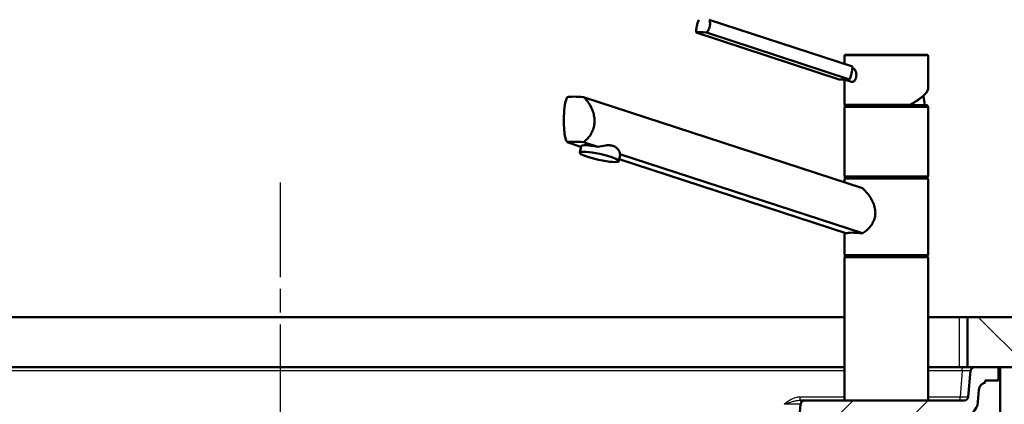
# Model space of a CAD drawing. Units: millimetres. Extents: x 0 to 5160, y 0 to 3749.
# Drawn here: x 808 to 1398, y 1754 to 1984 of the extents above; entities that cross this region are included whole.
import ezdxf

# ---------------------------------------------------------------- set-up
doc = ezdxf.new("R2010")
doc.units = ezdxf.units.MM
doc.header["$LTSCALE"] = 10
doc.linetypes.add('CHAIN', pattern=[0.3543, 0.2362, -0.0295, 0.0591, -0.0295])
doc.linetypes.add('DASH_DOT', pattern=[0.182, 0.1181, -0.0295, 0.0049, -0.0295])
for name, color, linetype, lineweight in [('Centerline(ISO)', 7, 'DASH_DOT', 25), ('Hatch', 7, 'Continuous', 9), ('Visible Edges(ISO)', 7, 'Continuous', 50), ('Visible Tangent Edges(ISO)', 7, 'Continuous', 25)]:
    doc.layers.add(name, color=color, linetype=linetype, lineweight=lineweight)
pattern_1 = [(45, (0, 0), (-22.45064, 22.45064), [])]

msp = doc.modelspace()

# ---------------------------------------------------------------- hatches: boundary and pattern name
at = {"layer": 'Hatch'}
h = msp.add_hatch(dxfattribs=at)
h.set_pattern_fill('ANSI31', color=256, scale=254, angle=90, style=0)
h.set_pattern_definition([(135, (0, 0), (-22.45064, -22.45064), [])])
h.paths.add_polyline_path([(1375.51, 1806.12), (1375.51, 1776.12), (1379.8, 1776.12), (1394.01, 1776.12), (1395.01, 1776.12), (1414.01, 1776.12), (1526.69, 1776.12), (1526.69, 1806.12)])
h = msp.add_hatch(dxfattribs=at)
h.set_pattern_fill('ANSI31', color=256, scale=254, angle=15, style=0)
h.set_pattern_definition([(60, (0, 0), (-27.4963, 15.875), [])])
h.paths.add_polyline_path([(1395.01, 1776.12), (1395.01, 1020.42), (533.01, 1020.42), (533.01, 1776.12), (514.01, 1776.12), (514.01, 1001.42), (1414.01, 1001.42), (1414.01, 1776.12)])
h = msp.add_hatch(dxfattribs=at)
h.set_pattern_fill('ANSI31', color=256, scale=254, style=0)
h.set_pattern_definition(pattern_1)
edge = h.paths.add_edge_path()
edge.add_line((1118.06, 1540.96), (1117.56, 1548.06))
edge.add_ellipse((1116.57, 1547.99), major_axis=(-0.07, 0.998), ratio=1, start_angle=270, end_angle=341)
edge.add_line((1116.82, 1548.96), (1111.6, 1550.36))
edge.add_line((1111.6, 1550.36), (1105.43, 1551.09))
edge.add_line((1105.43, 1551.09), (1105.51, 1551.79))
edge.add_line((1105.51, 1551.79), (1106.25, 1551.79))
edge.add_line((1106.25, 1551.79), (1105.27, 1552.05))
edge.add_ellipse((1105.53, 1553.02), major_axis=(-0.966, 0.259), ratio=1, start_angle=60, end_angle=90, ccw=False)
edge.add_line((1104.82, 1552.31), (1103.42, 1553.72))
edge.add_ellipse((1102.36, 1552.65), major_axis=(-1.06, 1.06), ratio=1, start_angle=270, end_angle=312)
edge.add_line((1102.44, 1554.15), (1100.49, 1554.25))
edge.add_spline(control_points=[(1100.49, 1554.25), (1100.4, 1554.26), (1100.31, 1554.28), (1100.14, 1554.33), (1100.05, 1554.38), (1099.86, 1554.51), (1099.77, 1554.6), (1099.63, 1554.83), (1099.58, 1554.95), (1099.56, 1555.08)], knot_values=[-0.134735, -0.134735, -0.134735, -0.134735, -0.107795, -0.107795, -0.079295, -0.079295, -0.039662, -0.039662, 0, 0, 0, 0], degree=3, periodic=0)
edge.add_line((1099.56, 1555.08), (1098.79, 1559.41))
edge.add_spline(control_points=[(1098.79, 1559.41), (1098.75, 1559.63), (1098.69, 1559.85), (1098.49, 1560.27), (1098.36, 1560.47), (1097.98, 1560.89), (1097.71, 1561.09), (1097.12, 1561.38), (1096.79, 1561.46), (1096.46, 1561.48)], knot_values=[-0.336838, -0.336838, -0.336838, -0.336838, -0.269488, -0.269488, -0.198237, -0.198237, -0.099155, -0.099155, 0, 0, 0, 0], degree=3, periodic=0)
edge.add_line((1096.46, 1561.48), (807.93, 1576.6))
edge.add_spline(control_points=[(807.93, 1576.6), (806.38, 1576.68), (804.86, 1577), (801.86, 1578.13), (800.42, 1578.97), (797.62, 1581.29), (796.35, 1582.85), (794.51, 1586.37), (793.95, 1588.29), (793.77, 1590.27)], knot_values=[-2.152664, -2.152664, -2.152664, -2.152664, -1.687959, -1.687959, -1.191785, -1.191785, -0.594669, -0.594669, 0, 0, 0, 0], degree=3, periodic=0)
edge.add_line((793.77, 1590.27), (779.98, 1747.94))
edge.add_ellipse((777.49, 1747.72), major_axis=(-0.22, 2.49), ratio=1, start_angle=270, end_angle=353.5)
edge.add_line((777.55, 1750.22), (554.49, 1756.06))
edge.add_ellipse((554.56, 1758.56), major_axis=(-2.5, 0.07), ratio=1, start_angle=6.5, end_angle=90, ccw=False)
edge.add_line((552.07, 1758.35), (550.71, 1773.84))
edge.add_ellipse((548.22, 1773.62), major_axis=(-0.22, 2.49), ratio=1, start_angle=270, end_angle=355)
edge.add_line((548.22, 1776.12), (534.01, 1776.12))
edge.add_line((534.01, 1776.12), (534.01, 1768.12))
edge.add_line((534.01, 1768.12), (542.01, 1768.12))
edge.add_line((542.01, 1768.12), (542.01, 1766.95))
edge.add_ellipse((540.7, 1762.12), major_axis=(4.82, -1.32), ratio=1, start_angle=20.274, end_angle=90, ccw=False)
edge.add_line((545.68, 1762.56), (546.33, 1755.15))
edge.add_ellipse((556.29, 1756.02), major_axis=(0.87, -9.96), ratio=1, start_angle=270, end_angle=353.5)
edge.add_line((556.03, 1746.02), (769.27, 1740.44))
edge.add_ellipse((769.11, 1734.44), major_axis=(6, -0.16), ratio=1, start_angle=6.5, end_angle=90, ccw=False)
edge.add_line((775.09, 1734.96), (788.15, 1585.72))
edge.add_spline(control_points=[(788.15, 1585.72), (788.34, 1583.56), (788.86, 1581.44), (790.59, 1577.31), (791.83, 1575.33), (795.22, 1571.52), (797.47, 1569.83), (802.48, 1567.42), (805.2, 1566.73), (807.97, 1566.58)], knot_values=[-3.01373, -3.01373, -3.01373, -3.01373, -2.363143, -2.363143, -1.668499, -1.668499, -0.832537, -0.832537, 0, 0, 0, 0], degree=3, periodic=0)
edge.add_line((807.97, 1566.58), (1088.97, 1551.85))
edge.add_spline(control_points=[(1088.97, 1551.85), (1090.3, 1551.78), (1091.6, 1551.45), (1093.99, 1550.29), (1095.07, 1549.48), (1095.95, 1548.48)], knot_values=[-0.79801, -0.79801, -0.79801, -0.79801, -0.399005, -0.399005, 0, 0, 0, 0], degree=3, periodic=0)
edge.add_spline(control_points=[(1095.95, 1548.48), (1096.39, 1547.98), (1096.88, 1547.52), (1097.96, 1546.71), (1098.54, 1546.36), (1100.34, 1545.51), (1101.61, 1545.18), (1102.92, 1545.11)], knot_values=[-0.796986, -0.796986, -0.796986, -0.796986, -0.5952, -0.5952, -0.392063, -0.392063, 0, 0, 0, 0], degree=3, periodic=0)
edge.add_line((1102.92, 1545.11), (1103.34, 1545.09))
edge.add_ellipse((1103.08, 1540.1), major_axis=(4.99, -0.26), ratio=1, start_angle=12.8823, end_angle=90, ccw=False)
edge.add_line((1108.01, 1540.96), (1118.06, 1540.96))
h = msp.add_hatch(dxfattribs=at)
h.set_pattern_fill('ANSI31', color=256, scale=254, style=0)
h.set_pattern_definition(pattern_1)
edge = h.paths.add_edge_path()
edge.add_ellipse((1278.72, 1735.94), major_axis=(-0.199, 0.017), ratio=1, start_angle=270, end_angle=360)
edge.add_line((1278.52, 1735.96), (1278.44, 1735.12))
edge.add_line((1278.44, 1735.12), (1273.93, 1735.12))
edge.add_line((1273.93, 1735.12), (1275.56, 1753.84))
edge.add_ellipse((1278.05, 1753.62), major_axis=(-2.5, 0), ratio=1, start_angle=270, end_angle=355, ccw=False)
edge.add_line((1278.05, 1756.12), (1373.47, 1756.12))
edge.add_ellipse((1373.47, 1758.62), major_axis=(-0.22, -2.49), ratio=1, start_angle=5, end_angle=90)
edge.add_line((1375.96, 1758.4), (1377.31, 1773.84))
edge.add_ellipse((1379.8, 1773.62), major_axis=(-2.5, 0), ratio=1, start_angle=270, end_angle=355, ccw=False)
edge.add_line((1379.8, 1776.12), (1394.01, 1776.12))
edge.add_line((1394.01, 1776.12), (1394.01, 1768.12))
edge.add_line((1394.01, 1768.12), (1386.01, 1768.12))
edge.add_line((1386.01, 1768.12), (1386.01, 1766.95))
edge.add_ellipse((1387.33, 1762.12), major_axis=(0.44, 4.98), ratio=1, start_angle=20.274, end_angle=90)
edge.add_line((1382.35, 1762.56), (1381.71, 1755.25))
edge.add_ellipse((1371.75, 1756.12), major_axis=(10, 0), ratio=1, start_angle=270, end_angle=355, ccw=False)
edge.add_line((1371.75, 1746.12), (1286.41, 1746.12))
edge.add_ellipse((1286.41, 1740.12), major_axis=(2.84, 5.29), ratio=1, start_angle=28.20444, end_angle=90)
edge.add_ellipse((1281.09, 1742.46), major_axis=(-0.499, 0.029), ratio=1, start_angle=270, end_angle=358.32341)
edge.add_line((1280.59, 1742.5), (1280.2, 1738.02))
edge.add_line((1280.2, 1738.02), (1279.95, 1735.12))
edge.add_line((1279.95, 1735.12), (1279.05, 1735.12))
edge.add_line((1279.05, 1735.12), (1279.13, 1736.11))
edge.add_line((1279.13, 1736.11), (1278.73, 1736.14))

# ---------------------------------------------------------------- linework, layer by layer
at = {"layer": 'Centerline(ISO)', "linetype": 'CHAIN', "ltscale": 23.990969}
msp.add_line((964.01, 1886.69), (964.01, 848.59), dxfattribs=at)
at = {"layer": 'Visible Edges(ISO)'}
for p, q in [((1220.89, 1984.25), (1306.58, 1956.23)), ((1212.91, 1976.53), (1298.6, 1948.5)), ((1219.2, 1976.53), (1304.88, 1948.5)), ((1301.86, 1957.77), (1301.86, 1962.62)), ((1302.36, 1963.12), (1351.36, 1963.12)), ((1351.86, 1943.03), (1351.86, 1962.62)), ((1306.55, 1955.27), (1306.79, 1955.19)), ((1301.86, 1933.62), (1301.86, 1948.28)), ((1302.21, 1948.28), (1305.98, 1947.04)), ((1145.62, 1937.87), (1312.55, 1883.27)), ((1301.86, 1890.62), (1301.86, 1931.62)), ((1302.11, 1933.12), (1351.61, 1933.12)), ((1302.11, 1932.12), (1302.11, 1933.12)), ((1302.11, 1932.12), (1351.61, 1932.12)), ((1351.61, 1932.12), (1351.61, 1933.12)), ((1351.86, 1890.62), (1351.86, 1931.62)), ((1135.77, 1910.87), (1144.03, 1908.17)), ((1154.12, 1908.09), (1145.62, 1910.87)), ((1143.26, 1904.63), (1144.11, 1908.49)), ((1166.7, 1899.49), (1167.55, 1903.35)), ((1166.96, 1900.67), (1302.7, 1856.27)), ((1312.55, 1856.27), (1167.38, 1903.75)), ((1301.86, 1886.77), (1301.86, 1888.62)), ((1302.11, 1890.12), (1351.61, 1890.12)), ((1302.11, 1889.12), (1302.11, 1890.12)), ((1302.11, 1889.12), (1351.61, 1889.12)), ((1351.61, 1889.12), (1351.61, 1890.12)), ((1351.86, 1843.62), (1351.86, 1888.62)), ((1301.86, 1843.62), (1301.86, 1856.54)), ((1301.86, 1756.62), (1301.86, 1841.62)), ((1302.11, 1843.12), (1351.61, 1843.12)), ((1302.11, 1842.12), (1302.11, 1843.12)), ((1302.11, 1842.12), (1351.61, 1842.12)), ((1351.61, 1842.12), (1351.61, 1843.12)), ((1351.86, 1756.62), (1351.86, 1841.62)), ((557.51, 1806.12), (1301.86, 1806.12)), ((1351.86, 1806.12), (1370.51, 1806.12)), ((1370.51, 1806.12), (1375.51, 1806.12)), ((1375.51, 1806.12), (1375.51, 1776.12)), ((1526.69, 1806.12), (1375.51, 1806.12)), ((1301.86, 1776.12), (557.51, 1776.12)), ((1370.51, 1776.12), (1351.86, 1776.12)), ((1375.51, 1776.12), (1370.51, 1776.12)), ((1375.51, 1776.12), (1526.69, 1776.12)), ((1394.01, 1776.12), (1379.8, 1776.12)), ((1394.01, 1768.12), (1394.01, 1776.12)), ((1395.01, 1776.12), (1395.01, 1020.42)), ((1414.01, 1776.12), (1395.01, 1776.12)), ((1377.31, 1773.84), (1375.96, 1758.4)), ((1386.01, 1766.95), (1386.01, 1768.12)), ((1386.01, 1768.12), (1394.01, 1768.12)), ((1381.71, 1755.25), (1382.35, 1762.56)), ((1275.56, 1753.84), (1273.93, 1735.12)), ((1275.26, 1756.12), (1278.05, 1756.12)), ((1373.47, 1756.12), (1278.05, 1756.12))]:
    msp.add_line(p, q, dxfattribs=at)
for centre, radius, start, end in [((1302.36, 1962.62), 0.5, 90, 180), ((1351.36, 1962.62), 0.5, 0, 90), ((1326.86, 1932.12), 23, 2.49191, 16.31703), ((1302.36, 1933.62), 0.5, 180, 270), ((1302.36, 1931.62), 0.5, 90, 180), ((1351.36, 1931.62), 0.5, 0, 90), ((1302.36, 1890.62), 0.5, 180, 270), ((1302.36, 1888.62), 0.5, 90, 180), ((1351.36, 1890.62), 0.5, 270, 0), ((1351.36, 1888.62), 0.5, 0, 90), ((1302.36, 1843.62), 0.5, 180, 270), ((1302.36, 1841.62), 0.5, 90, 180), ((1351.36, 1843.62), 0.5, 270, 0), ((1351.36, 1841.62), 0.5, 0, 90), ((1379.8, 1773.62), 2.5, 90, 175), ((1387.33, 1762.12), 5, 105.274, 175), ((1373.47, 1758.62), 2.5, 270, 355), ((1278.05, 1753.62), 2.5, 90, 175), ((1302.36, 1756.62), 0.5, 180, 270), ((1351.36, 1756.62), 0.5, 270, 0), ((1371.75, 1756.12), 10, 270, 355)]:
    msp.add_arc(centre, radius, start, end, dxfattribs=at)
for centre, major_axis, ratio, start_param, end_param in [((1229.62, 1972.09), (-17.58, 3.86), 0.148453, 5.379316, 5.997703), ((1288.17, 1952.94), (17.58, -3.86), 0.148453, 5.379316, 5.68851), ((1288.17, 1952.94), (17.58, -3.86), 0.148453, 5.68851, 5.997703), ((1168.49, 1928.78), (-34.98, 7.85), 0.14647, 5.457301, 5.953094), ((1168.49, 1901.78), (34.98, -7.85), 0.14647, 2.315709, 2.811501), ((1155.83, 1905.92), (-11.72, 2.57), 0.148453, 4.890958, 6.283185), ((1155.83, 1905.92), (11.72, -2.57), 0.148453, 0, 0.202877), ((1326.86, 1849.98), (-24.99, 5.61), 0.14647, 5.354544, 6.055851)]:
    msp.add_ellipse(centre, major_axis=major_axis, ratio=ratio, start_param=start_param, end_param=end_param, dxfattribs=at)
msp.add_ellipse((1154.98, 1902.06), major_axis=(-11.72, 2.57), ratio=0.148453, dxfattribs=at)
for points, knots in [([(1212.91, 1976.53), (1212.9, 1976.91), (1212.92, 1977.34), (1213.05, 1978.57), (1213.2, 1979.44), (1213.39, 1980.27), (1213.57, 1981.1), (1213.8, 1982), (1214.24, 1983.34), (1214.42, 1983.82), (1214.61, 1984.25)], [-0.412375, -0.412375, -0.412375, -0.412375, -0.2583698, -0.2583698, 0, 0, 0, 0.2583698, 0.2583698, 0.412375, 0.412375, 0.412375, 0.412375]), ([(1220.89, 1984.25), (1221.06, 1983.82), (1221.19, 1983.34), (1221.38, 1982), (1221.35, 1981.1), (1220.98, 1979.44), (1220.63, 1978.57), (1219.87, 1977.34), (1219.54, 1976.91), (1219.2, 1976.53)], [1.6537755, 1.6537755, 1.6537755, 1.6537755, 1.8077807, 1.8077807, 2.0661504, 2.0661504, 2.3245202, 2.3245202, 2.4785254, 2.4785254, 2.4785254, 2.4785254]), ([(1304.88, 1948.5), (1305.07, 1948.93), (1305.25, 1949.41), (1305.69, 1950.75), (1305.92, 1951.65), (1306.1, 1952.48), (1306.29, 1953.32), (1306.44, 1954.18), (1306.57, 1955.41), (1306.59, 1955.84), (1306.58, 1956.23)], [-0.412375, -0.412375, -0.412375, -0.412375, -0.2583698, -0.2583698, 0, 0, 0, 0.2583698, 0.2583698, 0.412375, 0.412375, 0.412375, 0.412375]), ([(1306.79, 1955.19), (1306.96, 1955.14), (1307.13, 1955.05), (1307.61, 1954.71), (1307.9, 1954.38), (1308.37, 1953.63), (1308.58, 1953.15), (1308.86, 1952.12), (1308.93, 1951.56), (1308.93, 1951.04)], [0.6903432, 0.6903432, 0.6903432, 0.6903432, 0.7733754, 0.7733754, 0.9265943, 0.9265943, 1.0834536, 1.0834536, 1.240313, 1.240313, 1.240313, 1.240313]), ([(1308.93, 1951.04), (1308.93, 1950.52), (1308.86, 1949.97), (1308.58, 1948.97), (1308.37, 1948.51), (1307.89, 1947.79), (1307.6, 1947.48), (1306.98, 1947.08), (1306.66, 1946.98), (1306.24, 1946.98), (1306.11, 1947), (1305.98, 1947.05)], [1.240313, 1.240313, 1.240313, 1.240313, 1.394333, 1.394333, 1.5483531, 1.5483531, 1.6987794, 1.6987794, 1.8492057, 1.8492057, 1.9191259, 1.9191259, 1.9191259, 1.9191259]), ([(1340.98, 1933.14), (1341.64, 1933.51), (1342.27, 1933.89), (1343.49, 1934.63), (1344.08, 1934.99), (1345.2, 1935.73), (1345.73, 1936.09), (1346.73, 1936.81), (1347.2, 1937.16), (1348.09, 1937.86), (1348.5, 1938.2), (1349.25, 1938.87), (1349.59, 1939.2), (1350.21, 1939.84), (1350.48, 1940.15), (1350.96, 1940.76), (1351.16, 1941.06), (1351.5, 1941.64), (1351.63, 1941.92), (1351.81, 1942.48), (1351.86, 1942.76), (1351.86, 1943.03)], [-1.5792368, -1.5792368, -1.5792368, -1.5792368, -1.4823996, -1.4823996, -1.3855625, -1.3855625, -1.2887253, -1.2887253, -1.1918882, -1.1918882, -1.095051, -1.095051, -0.9982139, -0.9982139, -0.9013767, -0.9013767, -0.8045396, -0.8045396, -0.7077024, -0.7077024, -0.6108652, -0.6108652, -0.6108652, -0.6108652]), ([(1135.77, 1910.87), (1135.38, 1911.48), (1135.07, 1912.19), (1134.62, 1913.62), (1134.46, 1914.35), (1134.19, 1915.96), (1134.09, 1916.84), (1133.94, 1918.7), (1133.89, 1919.67), (1133.82, 1921.65), (1133.81, 1922.65), (1133.81, 1924.7), (1133.83, 1925.8), (1133.9, 1927.98), (1133.95, 1929.07), (1134.2, 1932.19), (1134.48, 1934.09), (1135.13, 1936.43), (1135.42, 1937.2), (1135.77, 1937.87)], [3.250189, 3.250189, 3.250189, 3.250189, 3.606455, 3.606455, 3.897837, 3.897837, 4.18922, 4.18922, 4.480602, 4.480602, 4.771985, 4.771985, 5.094237, 5.094237, 5.41649, 5.41649, 6.060995, 6.060995, 6.40245, 6.40245, 6.40245, 6.40245]), ([(1145.62, 1937.87), (1146.37, 1937.2), (1147.08, 1936.43), (1148.94, 1934.09), (1150.09, 1932.19), (1151.3, 1929.07), (1151.62, 1927.98), (1152.05, 1925.8), (1152.16, 1924.7), (1152.16, 1923.62), (1152.16, 1922.65), (1152.07, 1921.65), (1151.69, 1919.67), (1151.4, 1918.7), (1150.64, 1916.84), (1150.18, 1915.96), (1149.14, 1914.35), (1148.56, 1913.62), (1147.25, 1912.19), (1146.45, 1911.48), (1145.62, 1910.87)], [-1.630466, -1.630466, -1.630466, -1.630466, -1.289011, -1.289011, -0.644505, -0.644505, -0.322253, -0.322253, 0, 0, 0, 0.291382, 0.291382, 0.582765, 0.582765, 0.874147, 0.874147, 1.16553, 1.16553, 1.521796, 1.521796, 1.521796, 1.521796]), ([(1340.91, 1933.12), (1340.94, 1933.12), (1340.98, 1933.13), (1341.04, 1933.18), (1341.06, 1933.22), (1341.1, 1933.31), (1341.11, 1933.36), (1341.12, 1933.45), (1341.12, 1933.48), (1341.11, 1933.55), (1341.11, 1933.58), (1341.1, 1933.62), (1341.1, 1933.62), (1341.1, 1933.62)], [-0.07942563, -0.07942563, -0.07942563, -0.07942563, -0.0603102, -0.0603102, -0.04094774, -0.04094774, -0.02111176, -0.02111176, -0.01056304, -0.01056304, 0, 0, 0.00032398, 0.00032398, 0.00032398, 0.00032398]), ([(1154.12, 1908.09), (1155.64, 1908.42), (1157.28, 1908.77), (1159.67, 1909.02), (1160.47, 1909.06), (1161.97, 1908.97), (1162.67, 1908.85), (1163.31, 1908.64), (1163.94, 1908.44), (1164.51, 1908.14), (1165.5, 1907.41), (1165.92, 1906.97), (1166.92, 1905.61), (1167.28, 1904.61), (1167.38, 1903.75)], [-0.946959, -0.946959, -0.946959, -0.946959, -0.481393, -0.481393, -0.240697, -0.240697, 0, 0, 0, 0.240697, 0.240697, 0.481393, 0.481393, 0.946959, 0.946959, 0.946959, 0.946959]), ([(1312.55, 1883.27), (1313.37, 1882.58), (1314.16, 1881.8), (1316.29, 1879.41), (1317.67, 1877.46), (1319.17, 1874.26), (1319.58, 1873.15), (1320.15, 1870.89), (1320.3, 1869.75), (1320.3, 1868.62)], [8.317582, 8.317582, 8.317582, 8.317582, 8.664161, 8.664161, 9.339921, 9.339921, 9.677802, 9.677802, 10.015682, 10.015682, 10.015682, 10.015682]), ([(1320.3, 1868.62), (1320.3, 1867.66), (1320.18, 1866.66), (1319.71, 1864.72), (1319.35, 1863.78), (1318.42, 1861.99), (1317.87, 1861.15), (1316.64, 1859.62), (1315.97, 1858.93), (1314.58, 1857.68), (1313.81, 1857.09), (1312.86, 1856.46), (1312.7, 1856.37), (1312.55, 1856.27)], [0, 0, 0, 0, 0.290813, 0.290813, 0.581627, 0.581627, 0.87244, 0.87244, 1.163253, 1.163253, 1.473664, 1.473664, 1.534474, 1.534474, 1.534474, 1.534474])]:
    msp.add_open_spline(points, degree=3, knots=knots, dxfattribs=at)
at = {"layer": 'Visible Tangent Edges(ISO)'}
for p, q in [((1351.86, 1962.62), (1301.86, 1962.62)), ((1301.86, 1933.62), (1341.1, 1933.62)), ((1351.86, 1931.62), (1301.86, 1931.62)), ((1301.86, 1890.62), (1351.86, 1890.62)), ((1351.86, 1888.62), (1301.86, 1888.62)), ((1301.86, 1843.62), (1351.86, 1843.62)), ((1351.86, 1841.62), (1301.86, 1841.62)), ((1370.51, 1806.12), (1370.51, 1776.12)), ((1372.33, 1773.84), (1372.33, 1776.12)), ((1301.86, 1773.84), (555.69, 1773.84)), ((1372.33, 1773.84), (1351.86, 1773.84)), ((1372.33, 1773.84), (1370.98, 1758.4)), ((1275.26, 1756.12), (1275.26, 1758.4)), ((1275.26, 1758.4), (1301.86, 1758.4)), ((1351.86, 1758.4), (1370.98, 1758.4)), ((1370.98, 1756.12), (1370.98, 1758.4)), ((1301.86, 1756.62), (1351.86, 1756.62))]:
    msp.add_line(p, q, dxfattribs=at)
for centre, major_axis, ratio, start_param, end_param in [((1326.86, 1933.67), (24.9, 9.91), 0.228116, 5.228156, 6.192611), ((1372.28, 1773.62), (-5.04, -0.22), 0.042677, 3.135982, 4.699182), ((1370.96, 1758.62), (5, -0.22), 0.04333, 4.718086, 6.281286), ((1265.51, 1753.62), (10.06, 0.22), 0.02145, 6.280838, 7.844039)]:
    msp.add_ellipse(centre, major_axis=major_axis, ratio=ratio, start_param=start_param, end_param=end_param, dxfattribs=at)
for points, knots in [([(1265.6, 1753.84), (1267.01, 1754.98), (1268.47, 1756.1), (1270.06, 1756.95), (1271.65, 1757.8), (1273.42, 1758.4), (1275.26, 1758.4)], [0, 0, 0, 0, 0.5, 0.5, 0.5, 1, 1, 1, 1]), ([(1275.26, 1756.12), (1274.8, 1756.12), (1274.33, 1756.08), (1273.87, 1756.02), (1273.11, 1755.92), (1272.36, 1755.76), (1271.61, 1755.57), (1271.23, 1755.48), (1270.85, 1755.38), (1270.47, 1755.28), (1268.87, 1754.84), (1267.23, 1754.34), (1265.6, 1753.84)], [0.000004, 0.000004, 0.000004, 0.000004, 0.1434948, 0.1434948, 0.1434948, 0.3811807, 0.3811807, 0.3811807, 0.5, 0.5, 0.5, 1, 1, 1, 1])]:
    msp.add_open_spline(points, degree=3, knots=knots, dxfattribs=at)

doc.saveas('drawing.dxf')
